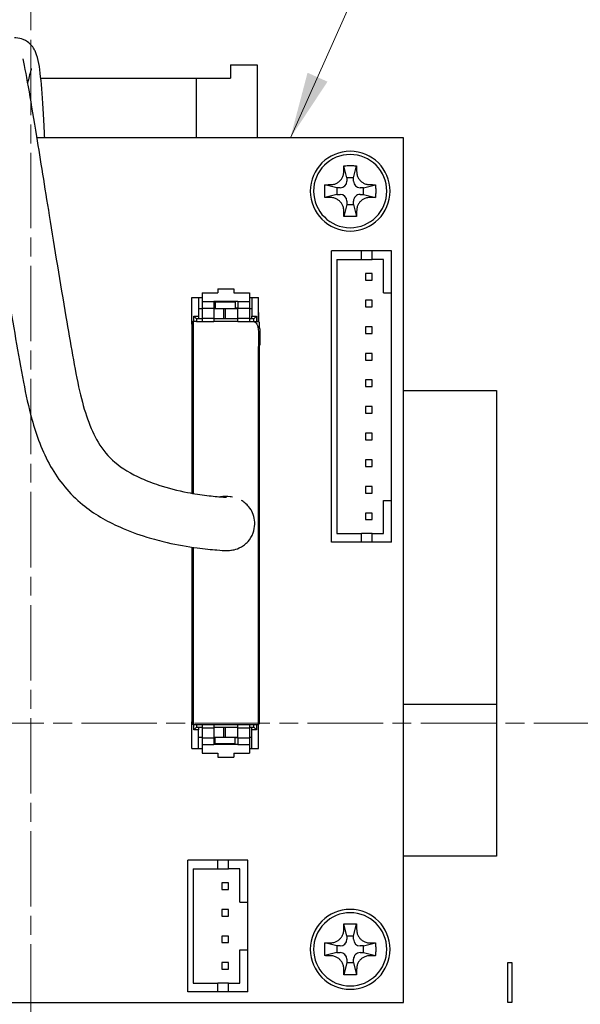
# Model space of a CAD drawing. Units: millimetres. Extents: x 23 to 826, y 21 to 577.
# Drawn here: x 663 to 705, y 264 to 338 of the extents above; entities that cross this region are included whole.
import ezdxf

# ---------------------------------------------------------------- set-up
doc = ezdxf.new("R2010")
doc.units = ezdxf.units.MM
doc.header["$LTSCALE"] = 2
doc.linetypes.add('CHAIN', pattern=[0.3543, 0.2362, -0.0295, 0.0591, -0.0295])
for name, color, linetype, lineweight in [('作業平面(TDC)', 1, 'CHAIN', 9), ('表示ｴｯｼﾞ(TDC)', 7, 'Continuous', 25), ('記号(TDC)', 7, 'Continuous', 18)]:
    doc.layers.add(name, color=color, linetype=linetype, lineweight=lineweight)
doc.styles.add('TDC', font='txt')
doc.dimstyles.new('TDC$7', dxfattribs={"dimscale": 2, "dimtxt": 2.4, "dimasz": 2.5, "dimexe": 1, "dimexo": 1, "dimgap": 0.4, "dimtad": 1, "dimrnd": 1e-08, "dimdsep": 46, "dimtxsty": 'TDC', "dimcen": 0.09, "dimdle": 10, "dimclrd": 179, "dimclre": 179, "dimclrt": 179, "dimazin": 2, "dimtfac": 0.625, "dimtmove": 0, "dimatfit": 3, "dimfxl": 1, "dimtolj": 1, "dimlwd": 9, "dimlwe": 9, "dimarcsym": 0})

msp = doc.modelspace()

# ---------------------------------------------------------------- linework, layer by layer
at = {"layer": '作業平面(TDC)', "linetype": 'CHAIN', "ltscale": 11.995484}
for p, q in [((663.789, 211.892), (663.789, 350.771)), ((557.089, 285.178), (770.489, 285.178))]:
    msp.add_line(p, q, dxfattribs=at)
at = {"layer": '表示ｴｯｼﾞ(TDC)'}
for p, q in [((678.789, 334.678), (678.789, 333.678)), ((678.789, 334.678), (680.789, 334.678)), ((680.789, 334.678), (680.789, 329.178)), ((664.531, 333.678), (678.789, 333.678)), ((676.239, 329.178), (676.239, 333.678)), ((687.789, 329.178), (664.225, 329.178)), ((691.789, 329.178), (687.789, 329.178)), ((691.789, 325.178), (691.789, 329.178)), ((687.539, 326.178), (687.312, 327.085)), ((688.039, 326.178), (688.265, 327.085)), ((688.039, 326.178), (687.539, 326.178)), ((687.539, 326.178), (687.539, 325.928)), ((688.039, 325.928), (688.039, 326.178)), ((686.789, 325.428), (685.882, 325.655)), ((687.039, 325.428), (686.789, 325.428)), ((686.789, 325.428), (686.789, 324.928)), ((688.789, 325.428), (688.539, 325.428)), ((688.789, 325.428), (689.696, 325.655)), ((688.789, 324.928), (688.789, 325.428)), ((691.789, 268.178), (691.789, 325.178)), ((686.789, 324.928), (685.882, 324.702)), ((686.789, 324.928), (687.039, 324.928)), ((687.539, 324.428), (687.539, 324.178)), ((688.039, 324.178), (688.039, 324.428)), ((688.539, 324.928), (688.789, 324.928)), ((688.789, 324.928), (689.696, 324.702)), ((687.539, 324.178), (687.312, 323.271)), ((687.539, 324.178), (688.039, 324.178)), ((688.039, 324.178), (688.265, 323.271)), ((688.639, 320.678), (686.389, 320.678)), ((686.389, 298.778), (686.389, 320.678)), ((688.639, 320.028), (688.639, 320.678)), ((689.439, 320.678), (688.639, 320.678)), ((690.889, 320.678), (689.439, 320.678)), ((689.439, 320.028), (689.439, 320.678)), ((690.889, 317.528), (690.889, 320.678)), ((686.789, 320.028), (686.789, 299.428)), ((686.789, 320.028), (688.639, 320.028)), ((688.639, 320.028), (689.439, 320.028)), ((690.289, 320.028), (689.439, 320.028)), ((690.289, 317.528), (690.289, 320.028)), ((688.939, 318.978), (688.939, 318.478)), ((689.439, 318.978), (688.939, 318.978)), ((688.939, 318.478), (689.439, 318.478)), ((689.439, 318.478), (689.439, 318.978)), ((677.839, 317.828), (679.039, 317.828)), ((677.839, 317.828), (677.839, 317.528)), ((679.039, 317.828), (679.039, 317.528)), ((675.889, 315.38), (675.889, 317.178)), ((675.889, 317.178), (676.389, 317.178)), ((676.389, 317.178), (676.389, 315.78)), ((676.389, 317.178), (676.664, 317.178)), ((676.664, 317.528), (676.664, 316.878)), ((676.664, 317.528), (677.839, 317.528)), ((676.664, 316.878), (676.664, 316.378)), ((676.664, 316.878), (677.539, 316.878)), ((677.539, 316.878), (677.539, 316.378)), ((679.339, 316.878), (677.539, 316.878)), ((679.139, 316.828), (677.639, 316.828)), ((677.639, 316.828), (677.639, 316.328)), ((679.039, 317.528), (680.214, 317.528)), ((679.139, 316.828), (679.139, 316.328)), ((679.339, 316.878), (680.214, 316.878)), ((679.339, 316.878), (679.339, 316.378)), ((680.214, 317.528), (680.214, 316.878)), ((680.214, 317.178), (680.389, 317.178)), ((680.214, 316.878), (680.214, 316.378)), ((680.389, 317.178), (680.389, 315.78)), ((680.389, 317.178), (680.889, 317.178)), ((680.889, 315.378), (680.889, 317.178)), ((689.439, 316.978), (688.939, 316.978)), ((688.939, 316.978), (688.939, 316.478)), ((689.439, 316.478), (689.439, 316.978)), ((690.289, 317.528), (690.889, 317.528)), ((690.889, 301.928), (690.889, 317.528)), ((676.664, 316.328), (676.389, 316.328)), ((676.664, 316.378), (676.664, 315.628)), ((676.664, 316.378), (677.539, 316.378)), ((677.639, 316.378), (677.539, 316.378)), ((677.539, 316.378), (677.539, 315.628)), ((678.289, 316.328), (677.539, 316.328)), ((678.404, 316.328), (678.289, 316.328)), ((678.289, 315.578), (678.289, 316.328)), ((679.339, 316.328), (678.404, 316.328)), ((678.404, 315.578), (678.404, 316.328)), ((679.339, 316.378), (679.139, 316.378)), ((679.339, 316.378), (680.214, 316.378)), ((679.339, 315.628), (679.339, 316.378)), ((680.214, 316.378), (680.214, 315.628)), ((680.389, 316.328), (680.214, 316.328)), ((688.939, 316.478), (689.439, 316.478)), ((675.889, 315.178), (675.889, 315.38)), ((675.889, 315.38), (676.037, 315.38)), ((675.989, 315.378), (676.024, 315.378)), ((676.223, 315.378), (676.024, 315.378)), ((676.037, 315.78), (676.389, 315.78)), ((676.037, 315.38), (676.037, 315.78)), ((676.037, 315.78), (676.239, 315.578)), ((676.037, 315.38), (676.039, 315.378)), ((676.223, 315.378), (676.664, 315.378)), ((676.239, 315.578), (676.239, 315.378)), ((676.389, 315.578), (676.239, 315.578)), ((676.389, 315.78), (676.389, 315.578)), ((676.664, 315.578), (676.389, 315.578)), ((676.664, 315.628), (676.664, 315.378)), ((676.664, 315.628), (677.539, 315.628)), ((676.664, 315.378), (677.539, 315.378)), ((677.539, 315.628), (677.539, 315.378)), ((678.289, 315.578), (677.539, 315.578)), ((679.339, 315.378), (677.539, 315.378)), ((678.404, 315.578), (678.289, 315.578)), ((679.339, 315.578), (678.404, 315.578)), ((679.339, 315.378), (679.339, 315.628)), ((679.339, 315.628), (680.214, 315.628)), ((679.339, 315.378), (680.214, 315.378)), ((680.214, 315.628), (680.214, 315.378)), ((680.389, 315.578), (680.214, 315.578)), ((680.214, 315.378), (680.494, 315.378)), ((680.389, 315.78), (680.741, 315.78)), ((680.389, 315.578), (680.389, 315.78)), ((680.539, 315.578), (680.389, 315.578)), ((680.494, 315.378), (680.889, 315.378)), ((680.539, 315.578), (680.741, 315.78)), ((680.539, 315.378), (680.539, 315.578)), ((680.741, 315.78), (680.741, 315.378)), ((680.919, 316.049), (680.889, 316.049)), ((680.919, 315.948), (680.889, 315.948)), ((680.919, 315.685), (680.889, 315.685)), ((680.919, 315.678), (680.889, 315.678)), ((680.919, 315.408), (680.889, 315.408)), ((680.919, 315.407), (680.889, 315.407)), ((680.919, 315.948), (680.919, 316.049)), ((680.919, 315.685), (680.919, 315.948)), ((680.919, 315.678), (680.919, 315.685)), ((680.919, 315.408), (680.919, 315.678)), ((680.919, 315.368), (680.919, 315.407)), ((675.889, 315.178), (675.889, 314.678)), ((675.939, 315.178), (675.889, 315.178)), ((675.889, 314.678), (675.889, 302.464)), ((675.939, 302.456), (675.939, 315.328)), ((675.989, 315.254), (675.989, 314.541)), ((680.939, 315.328), (680.939, 314.95)), ((680.989, 314.835), (680.989, 314.885)), ((680.989, 314.835), (680.989, 313.622)), ((688.939, 314.978), (688.939, 314.478)), ((689.439, 314.978), (688.939, 314.978)), ((689.439, 314.478), (689.439, 314.978)), ((675.989, 314.541), (675.989, 302.447)), ((680.889, 314.57), (680.889, 313.507)), ((688.939, 314.478), (689.439, 314.478)), ((680.889, 285.887), (680.889, 313.507)), ((680.939, 313.507), (680.939, 285.128)), ((680.989, 313.572), (680.989, 313.622)), ((689.439, 312.978), (688.939, 312.978)), ((688.939, 312.978), (688.939, 312.478)), ((688.939, 312.478), (689.439, 312.478)), ((689.439, 312.478), (689.439, 312.978)), ((688.939, 310.978), (688.939, 310.478)), ((689.439, 310.978), (688.939, 310.978)), ((689.439, 310.478), (689.439, 310.978)), ((688.939, 310.478), (689.439, 310.478)), ((691.789, 310.178), (698.789, 310.178)), ((698.789, 310.178), (698.789, 275.178)), ((689.439, 308.978), (688.939, 308.978)), ((688.939, 308.978), (688.939, 308.478)), ((689.439, 308.478), (689.439, 308.978)), ((688.939, 308.478), (689.439, 308.478)), ((689.439, 306.978), (688.939, 306.978)), ((688.939, 306.978), (688.939, 306.478)), ((688.939, 306.478), (689.439, 306.478)), ((689.439, 306.478), (689.439, 306.978)), ((689.439, 304.978), (688.939, 304.978)), ((688.939, 304.978), (688.939, 304.478)), ((689.439, 304.478), (689.439, 304.978)), ((688.939, 304.478), (689.439, 304.478)), ((689.439, 302.978), (688.939, 302.978)), ((688.939, 302.978), (688.939, 302.478)), ((689.439, 302.478), (689.439, 302.978)), ((688.939, 302.478), (689.439, 302.478)), ((690.289, 299.428), (690.289, 301.928)), ((690.289, 301.928), (690.889, 301.928)), ((690.889, 298.778), (690.889, 301.928)), ((689.439, 300.978), (688.939, 300.978)), ((688.939, 300.978), (688.939, 300.478)), ((689.439, 300.478), (689.439, 300.978)), ((688.939, 300.478), (689.439, 300.478)), ((686.789, 299.428), (688.639, 299.428)), ((689.439, 299.428), (688.639, 299.428)), ((688.639, 298.778), (688.639, 299.428)), ((689.439, 299.428), (690.289, 299.428)), ((689.439, 298.778), (689.439, 299.428)), ((675.889, 298.413), (675.889, 285.778)), ((675.939, 285.128), (675.939, 298.406)), ((675.989, 298.398), (675.989, 285.886)), ((688.639, 298.778), (686.389, 298.778)), ((689.439, 298.778), (688.639, 298.778)), ((690.889, 298.778), (689.439, 298.778)), ((698.789, 286.592), (691.789, 286.592)), ((675.889, 285.778), (675.889, 285.278)), ((675.989, 285.886), (675.989, 285.203)), ((680.889, 285.203), (680.889, 285.887)), ((675.889, 285.076), (675.889, 285.278)), ((675.889, 285.278), (675.939, 285.278)), ((675.889, 283.278), (675.889, 285.076)), ((676.037, 285.076), (675.889, 285.076)), ((676.024, 285.078), (675.989, 285.078)), ((676.024, 285.078), (676.223, 285.078)), ((676.039, 285.078), (676.037, 285.076)), ((676.037, 284.676), (676.037, 285.076)), ((676.223, 285.078), (676.664, 285.078)), ((676.239, 285.078), (676.239, 284.878)), ((676.664, 285.078), (676.664, 284.828)), ((676.664, 285.078), (677.539, 285.078)), ((677.539, 285.078), (677.539, 284.828)), ((677.539, 285.078), (679.339, 285.078)), ((679.339, 284.828), (679.339, 285.078)), ((679.339, 285.078), (680.214, 285.078)), ((680.214, 285.078), (680.214, 284.828)), ((680.214, 285.078), (680.654, 285.078)), ((680.539, 284.878), (680.539, 285.078)), ((680.654, 285.078), (680.853, 285.078)), ((680.741, 285.078), (680.741, 284.676)), ((680.889, 285.078), (680.853, 285.078)), ((680.889, 283.278), (680.889, 285.078)), ((676.239, 284.878), (676.037, 284.676)), ((676.389, 284.676), (676.037, 284.676)), ((676.239, 284.878), (676.389, 284.878)), ((676.389, 284.878), (676.664, 284.878)), ((676.389, 284.878), (676.389, 284.676)), ((676.389, 283.278), (676.389, 284.676)), ((676.664, 284.828), (676.664, 284.078)), ((676.664, 284.828), (677.539, 284.828)), ((677.539, 284.878), (678.289, 284.878)), ((677.539, 284.828), (677.539, 284.078)), ((678.289, 284.878), (678.404, 284.878)), ((678.289, 284.128), (678.289, 284.878)), ((678.404, 284.878), (679.339, 284.878)), ((678.404, 284.128), (678.404, 284.878)), ((679.339, 284.078), (679.339, 284.828)), ((679.339, 284.828), (680.214, 284.828)), ((680.214, 284.878), (680.389, 284.878)), ((680.214, 284.828), (680.214, 284.078)), ((680.389, 284.878), (680.539, 284.878)), ((680.389, 284.676), (680.389, 284.878)), ((680.741, 284.676), (680.389, 284.676)), ((680.389, 283.278), (680.389, 284.676)), ((680.741, 284.676), (680.539, 284.878)), ((676.389, 284.128), (676.664, 284.128)), ((676.664, 284.078), (676.664, 283.578)), ((676.664, 284.078), (677.539, 284.078)), ((676.664, 283.578), (676.664, 282.928)), ((676.664, 283.578), (677.539, 283.578)), ((677.539, 284.128), (678.289, 284.128)), ((677.539, 284.078), (677.539, 283.578)), ((677.639, 284.078), (677.539, 284.078)), ((679.339, 283.578), (677.539, 283.578)), ((677.639, 283.628), (677.639, 284.128)), ((679.139, 283.628), (677.639, 283.628)), ((678.289, 284.128), (678.404, 284.128)), ((678.404, 284.128), (679.339, 284.128)), ((679.139, 283.628), (679.139, 284.128)), ((679.339, 284.078), (679.139, 284.078)), ((679.339, 284.078), (680.214, 284.078)), ((679.339, 284.078), (679.339, 283.578)), ((679.339, 283.578), (680.214, 283.578)), ((680.214, 284.128), (680.389, 284.128)), ((680.214, 284.078), (680.214, 283.578)), ((680.214, 283.578), (680.214, 282.928)), ((675.889, 283.278), (676.389, 283.278)), ((676.389, 283.278), (676.664, 283.278)), ((676.664, 282.928), (677.839, 282.928)), ((677.839, 282.928), (677.839, 282.628)), ((679.039, 282.928), (680.214, 282.928)), ((679.039, 282.928), (679.039, 282.628)), ((680.214, 283.278), (680.389, 283.278)), ((680.389, 283.278), (680.889, 283.278)), ((677.839, 282.628), (679.039, 282.628)), ((675.589, 264.978), (675.589, 274.878)), ((677.839, 274.878), (675.589, 274.878)), ((678.639, 274.878), (677.839, 274.878)), ((677.839, 274.228), (677.839, 274.878)), ((680.089, 274.878), (678.639, 274.878)), ((678.639, 274.228), (678.639, 274.878)), ((680.089, 271.728), (680.089, 274.878)), ((698.789, 275.178), (691.789, 275.178)), ((675.989, 274.228), (675.989, 265.628)), ((675.989, 274.228), (677.839, 274.228)), ((677.839, 274.228), (678.639, 274.228)), ((679.489, 274.228), (678.639, 274.228)), ((679.489, 271.728), (679.489, 274.228)), ((678.639, 273.178), (678.139, 273.178)), ((678.139, 273.178), (678.139, 272.678)), ((678.639, 272.678), (678.639, 273.178)), ((678.139, 272.678), (678.639, 272.678)), ((679.489, 271.728), (680.089, 271.728)), ((680.089, 268.128), (680.089, 271.728)), ((678.139, 271.178), (678.139, 270.678)), ((678.639, 271.178), (678.139, 271.178)), ((678.639, 270.678), (678.639, 271.178)), ((678.139, 270.678), (678.639, 270.678)), ((687.539, 269.178), (687.312, 270.085)), ((688.039, 269.178), (688.265, 270.085)), ((678.639, 269.178), (678.139, 269.178)), ((678.139, 269.178), (678.139, 268.678)), ((678.639, 268.678), (678.639, 269.178)), ((688.039, 269.178), (687.539, 269.178)), ((687.539, 269.178), (687.539, 268.928)), ((688.039, 268.928), (688.039, 269.178)), ((678.139, 268.678), (678.639, 268.678)), ((679.489, 268.128), (680.089, 268.128)), ((679.489, 265.628), (679.489, 268.128)), ((680.089, 264.978), (680.089, 268.128)), ((686.789, 268.428), (685.882, 268.655)), ((687.039, 268.428), (686.789, 268.428)), ((686.789, 268.428), (686.789, 267.928)), ((688.789, 268.428), (688.539, 268.428)), ((688.789, 268.428), (689.696, 268.655)), ((688.789, 267.928), (688.789, 268.428)), ((691.789, 264.178), (691.789, 268.178)), ((686.789, 267.928), (685.882, 267.702)), ((686.789, 267.928), (687.039, 267.928)), ((687.539, 267.428), (687.539, 267.178)), ((688.039, 267.178), (688.039, 267.428)), ((688.539, 267.928), (688.789, 267.928)), ((688.789, 267.928), (689.696, 267.702)), ((678.139, 267.178), (678.139, 266.678)), ((678.639, 267.178), (678.139, 267.178)), ((678.139, 266.678), (678.639, 266.678)), ((678.639, 266.678), (678.639, 267.178)), ((687.539, 267.178), (687.312, 266.271)), ((687.539, 267.178), (688.039, 267.178)), ((688.039, 267.178), (688.265, 266.271)), ((699.639, 267.178), (699.939, 267.178)), ((699.639, 264.178), (699.639, 267.178)), ((699.939, 267.178), (699.939, 264.178)), ((675.989, 265.628), (677.839, 265.628)), ((677.839, 264.978), (677.839, 265.628)), ((678.639, 265.628), (677.839, 265.628)), ((678.639, 264.978), (678.639, 265.628)), ((678.639, 265.628), (679.489, 265.628)), ((677.839, 264.978), (675.589, 264.978)), ((678.639, 264.978), (677.839, 264.978)), ((680.089, 264.978), (678.639, 264.978)), ((630.789, 264.178), (687.789, 264.178)), ((687.789, 264.178), (691.789, 264.178)), ((699.939, 264.178), (699.639, 264.178))]:
    msp.add_line(p, q, dxfattribs=at)
for centre, radius, start, end in [((687.789, 325.178), 3, 359.9999, 179.9999), ((687.789, 325.178), 2.75, 89.9999, 179.9999), ((687.789, 325.178), 2.75, 359.9999, 89.9999), ((687.039, 325.928), 0.5, 269.9999, 359.9999), ((688.539, 325.928), 0.5, 179.9999, 269.9999), ((687.789, 325.178), 3, 179.9999, 359.9999), ((687.789, 325.178), 2.75, 179.9999, 269.9999), ((687.789, 325.178), 2.75, 269.9999, 359.9999), ((687.039, 324.428), 0.5, 359.9999, 89.9999), ((688.539, 324.428), 0.5, 89.9999, 179.9999), ((675.989, 315.328), 0.05, 90, 180), ((680.889, 315.328), 0.05, 0, 90), ((678.439, 300.228), 2, 80.81387, 101.21464), ((678.439, 300.228), 2, 75.80678, 80.81387), ((675.989, 285.128), 0.05, 180, 270), ((680.889, 285.128), 0.05, 270, 0), ((687.789, 268.178), 3, 359.9999, 179.9999), ((687.789, 268.178), 2.75, 89.9999, 179.9999), ((687.789, 268.178), 2.75, 359.9999, 89.9999), ((687.039, 268.928), 0.5, 269.9999, 359.9999), ((688.539, 268.928), 0.5, 179.9999, 269.9999), ((687.789, 268.178), 3, 179.9999, 359.9999), ((687.789, 268.178), 2.75, 179.9999, 269.9999), ((687.789, 268.178), 2.75, 269.9999, 359.9999), ((687.039, 267.428), 0.5, 359.9999, 89.9999), ((688.539, 267.428), 0.5, 89.9999, 179.9999)]:
    msp.add_arc(centre, radius, start, end, dxfattribs=at)
for points, knots in [([(664.824, 329.178), (664.803, 329.656), (664.782, 330.111), (664.699, 331.707), (664.631, 332.694), (664.468, 334.3), (664.408, 334.853), (664.185, 335.517), (664.15, 335.611), (664.056, 335.806), (664.004, 335.902), (663.874, 336.082), (663.816, 336.153), (663.62, 336.348), (663.452, 336.482), (663.051, 336.644), (662.86, 336.689), (662.627, 336.696), (662.589, 336.695), (662.551, 336.694)], [2.277464, 2.277464, 2.277464, 2.277464, 2.433535, 2.433535, 2.855729, 2.855729, 3.286022, 3.286022, 3.353775, 3.353775, 3.40879, 3.40879, 3.44067, 3.44067, 3.4896, 3.4896, 3.522182, 3.522182, 3.528564, 3.528564, 3.528564, 3.528564]), ([(663.179, 335.113), (663.319, 334.491), (663.467, 333.678), (663.815, 331.674), (664.002, 330.544), (664.495, 327.515), (664.818, 325.491), (665.559, 320.892), (665.985, 318.279), (666.753, 313.772), (667.064, 311.83), (667.623, 309.394), (667.817, 308.688), (668.274, 307.396), (668.536, 306.814), (669.195, 305.709), (669.591, 305.226), (670.639, 304.339), (671.317, 303.929), (672.503, 303.396), (672.942, 303.228), (674.096, 302.849), (674.832, 302.665), (676.056, 302.43), (676.549, 302.354), (677.454, 302.242), (677.859, 302.204), (678.229, 302.177), (678.302, 302.172), (678.403, 302.167), (678.439, 302.165), (678.48, 302.164), (678.492, 302.164), (678.498, 302.164), (678.498, 302.164), (678.498, 302.164)], [4.09149, 4.09149, 4.09149, 4.09149, 4.558351, 4.558351, 4.986647, 4.986647, 5.589703, 5.589703, 6.281866, 6.281866, 6.8083, 6.8083, 7.045808, 7.045808, 7.287408, 7.287408, 7.571812, 7.571812, 7.86677, 7.86677, 8.024563, 8.024563, 8.266695, 8.266695, 8.427212, 8.427212, 8.576369, 8.576369, 8.619497, 8.619497, 8.650781, 8.650781, 8.671995, 8.671995, 8.677302, 8.677302, 8.677302, 8.677302]), ([(663.818, 334.386), (663.818, 334.386), (663.816, 334.381), (663.805, 334.351), (663.791, 334.308), (663.742, 334.145), (663.701, 333.989), (663.619, 333.642), (663.58, 333.463), (663.538, 333.263)], [3.7470129, 3.7470129, 3.7470129, 3.7470129, 3.7810723, 3.7810723, 3.8608475, 3.8608475, 4.0076427, 4.0076427, 4.1271486, 4.1271486, 4.1271486, 4.1271486]), ([(661.022, 323.909), (661.355, 321.837), (661.713, 319.62), (662.453, 315.171), (662.811, 312.972), (663.406, 309.874), (663.606, 308.946), (664.199, 306.81), (664.635, 305.61), (665.872, 303.422), (666.684, 302.415), (668.526, 300.918), (669.474, 300.371), (671.124, 299.63), (671.806, 299.38), (673.002, 299.013), (673.513, 298.878), (674.791, 298.586), (675.564, 298.453), (676.844, 298.283), (677.356, 298.232), (678.071, 298.176), (678.277, 298.161), (678.61, 298.165), (678.684, 298.165), (678.894, 298.19), (678.996, 298.199), (679.33, 298.301), (679.53, 298.354), (679.924, 298.66), (680.014, 298.74), (680.249, 299.003), (680.397, 299.222), (680.568, 299.691), (680.611, 299.916), (680.622, 300.344), (680.592, 300.546), (680.487, 300.922), (680.408, 301.083), (680.225, 301.391), (680.123, 301.504), (679.911, 301.719), (679.819, 301.785), (679.693, 301.873), (679.649, 301.9), (679.613, 301.921)], [5.476328, 5.476328, 5.476328, 5.476328, 6.073005, 6.073005, 6.666246, 6.666246, 6.921655, 6.921655, 7.264224, 7.264224, 7.588353, 7.588353, 7.867871, 7.867871, 8.055647, 8.055647, 8.194715, 8.194715, 8.404326, 8.404326, 8.564026, 8.564026, 8.685255, 8.685255, 8.716695, 8.716695, 8.737031, 8.737031, 8.75198, 8.75198, 8.755998, 8.755998, 8.762193, 8.762193, 8.766858, 8.766858, 8.771521, 8.771521, 8.777174, 8.777174, 8.785252, 8.785252, 8.797606, 8.797606, 8.807016, 8.807016, 8.807016, 8.807016]), ([(675.989, 315.254), (675.989, 315.254), (675.989, 315.254), (675.989, 315.254), (675.989, 315.254), (675.989, 315.255), (675.989, 315.255), (675.989, 315.256), (675.989, 315.256), (675.989, 315.258), (675.99, 315.26), (675.99, 315.264), (675.991, 315.267), (675.994, 315.277), (675.996, 315.283), (676.002, 315.303), (676.006, 315.317), (676.015, 315.346), (676.02, 315.362), (676.024, 315.378)], [-0.00001218, -0.00001218, -0.00001218, -0.00001218, 0, 0, 0.00002353, 0.00002353, 0.00008159, 0.00008159, 0.00025834, 0.00025834, 0.00066527, 0.00066527, 0.0015446, 0.0015446, 0.00340597, 0.00340597, 0.00719751, 0.00719751, 0.01170967, 0.01170967, 0.01170967, 0.01170967]), ([(680.494, 315.378), (680.526, 315.378), (680.556, 315.372), (680.616, 315.347), (680.645, 315.328), (680.707, 315.271), (680.737, 315.228), (680.802, 315.112), (680.834, 315.022), (680.879, 314.805), (680.889, 314.685), (680.889, 314.57)], [0, 0, 0, 0, 0.00937569, 0.00937569, 0.01963505, 0.01963505, 0.03471343, 0.03471343, 0.05948757, 0.05948757, 0.0862605, 0.0862605, 0.0862605, 0.0862605]), ([(680.939, 314.95), (680.939, 314.941), (680.94, 314.932), (680.946, 314.916), (680.95, 314.908), (680.958, 314.898), (680.961, 314.896), (680.966, 314.892), (680.969, 314.89), (680.976, 314.886), (680.981, 314.885), (680.987, 314.885), (680.988, 314.885), (680.989, 314.885)], [0, 0, 0, 0, 0.002647341, 0.002647341, 0.005281804, 0.005281804, 0.006376351, 0.006376351, 0.007265309, 0.007265309, 0.00878992, 0.00878992, 0.009048305, 0.009048305, 0.009048305, 0.009048305]), ([(680.989, 313.572), (680.985, 313.572), (680.981, 313.571), (680.973, 313.569), (680.97, 313.567), (680.962, 313.562), (680.959, 313.559), (680.952, 313.551), (680.949, 313.546), (680.943, 313.535), (680.941, 313.528), (680.939, 313.516), (680.939, 313.511), (680.939, 313.507)], [0, 0, 0, 0, 0.001171126, 0.001171126, 0.002389154, 0.002389154, 0.003790229, 0.003790229, 0.005525042, 0.005525042, 0.007641725, 0.007641725, 0.009063209, 0.009063209, 0.009063209, 0.009063209]), ([(676.024, 285.078), (676.02, 285.094), (676.015, 285.11), (676.006, 285.14), (676.002, 285.153), (675.996, 285.174), (675.994, 285.18), (675.991, 285.19), (675.99, 285.193), (675.99, 285.197), (675.989, 285.199), (675.989, 285.201), (675.989, 285.201), (675.989, 285.202), (675.989, 285.202), (675.989, 285.203), (675.989, 285.203), (675.989, 285.203), (675.989, 285.203), (675.989, 285.203)], [0.00975104, 0.00975104, 0.00975104, 0.00975104, 0.01369501, 0.01369501, 0.01705594, 0.01705594, 0.01870707, 0.01870707, 0.01948664, 0.01948664, 0.01984597, 0.01984597, 0.02000027, 0.02000027, 0.02005053, 0.02005053, 0.02007017, 0.02007017, 0.02008033, 0.02008033, 0.02008033, 0.02008033]), ([(680.889, 285.203), (680.889, 285.203), (680.889, 285.203), (680.889, 285.203), (680.889, 285.203), (680.889, 285.202), (680.889, 285.202), (680.889, 285.201), (680.889, 285.201), (680.888, 285.199), (680.888, 285.197), (680.887, 285.193), (680.886, 285.19), (680.884, 285.18), (680.882, 285.174), (680.876, 285.153), (680.871, 285.14), (680.862, 285.11), (680.858, 285.094), (680.853, 285.078)], [-0.00001156, -0.00001156, -0.00001156, -0.00001156, 0, 0, 0.00002235, 0.00002235, 0.00007952, 0.00007952, 0.00025495, 0.00025495, 0.00066336, 0.00066336, 0.00154933, 0.00154933, 0.00342576, 0.00342576, 0.00724538, 0.00724538, 0.01172763, 0.01172763, 0.01172763, 0.01172763])]:
    msp.add_open_spline(points, degree=3, knots=knots, dxfattribs=at)
for points in [[(686.331, 325.664), (686.387, 325.665), (686.491, 325.675), (686.625, 325.71), (686.738, 325.756), (686.838, 325.811), (686.932, 325.877), (687.016, 325.953), (687.091, 326.036), (687.155, 326.127), (687.21, 326.226), (687.256, 326.34), (687.292, 326.474), (687.303, 326.579), (687.303, 326.636)], [(687.303, 326.636), (687.303, 326.666), (687.304, 326.727), (687.304, 326.79), (687.304, 326.822)], [(687.304, 326.822), (687.305, 326.867), (687.306, 326.956), (687.31, 327.042), (687.312, 327.085)], [(687.312, 327.085), (687.366, 327.087), (687.472, 327.091), (687.631, 327.094), (687.736, 327.095), (687.789, 327.095)], [(687.789, 327.095), (687.841, 327.095), (687.946, 327.094), (688.105, 327.091), (688.212, 327.087), (688.265, 327.085)], [(688.265, 327.085), (688.268, 327.042), (688.271, 326.956), (688.273, 326.867), (688.273, 326.822)], [(688.273, 326.822), (688.273, 326.79), (688.274, 326.727), (688.274, 326.666), (688.275, 326.636)], [(688.275, 326.636), (688.275, 326.581), (688.285, 326.478), (688.32, 326.344), (688.366, 326.229), (688.421, 326.13), (688.484, 326.039), (688.558, 325.956), (688.641, 325.881), (688.735, 325.814), (688.839, 325.756), (688.958, 325.708), (689.095, 325.674), (689.194, 325.664), (689.246, 325.664)], [(685.882, 324.702), (685.877, 324.807), (685.872, 325.019), (685.872, 325.338), (685.877, 325.549), (685.882, 325.655)], [(685.882, 325.655), (685.925, 325.657), (686.011, 325.661), (686.1, 325.662), (686.145, 325.663)], [(686.145, 325.663), (686.177, 325.663), (686.241, 325.663), (686.302, 325.664), (686.331, 325.664)], [(689.246, 325.664), (689.276, 325.664), (689.337, 325.663), (689.4, 325.663), (689.433, 325.663)], [(689.433, 325.663), (689.478, 325.662), (689.566, 325.661), (689.653, 325.657), (689.696, 325.655)], [(689.696, 325.655), (689.7, 325.549), (689.705, 325.337), (689.705, 325.019), (689.7, 324.807), (689.696, 324.702)], [(686.145, 324.694), (686.1, 324.694), (686.011, 324.696), (685.925, 324.699), (685.882, 324.702)], [(686.331, 324.693), (686.302, 324.693), (686.241, 324.693), (686.177, 324.694), (686.145, 324.694)], [(687.303, 323.721), (687.303, 323.776), (687.292, 323.879), (687.258, 324.013), (687.211, 324.128), (687.157, 324.227), (687.093, 324.317), (687.02, 324.4), (686.937, 324.476), (686.843, 324.543), (686.738, 324.601), (686.619, 324.649), (686.483, 324.683), (686.384, 324.692), (686.331, 324.693)], [(689.246, 324.693), (689.19, 324.692), (689.086, 324.681), (688.953, 324.647), (688.839, 324.601), (688.739, 324.546), (688.646, 324.48), (688.561, 324.404), (688.487, 324.32), (688.422, 324.23), (688.368, 324.131), (688.321, 324.017), (688.286, 323.882), (688.275, 323.778), (688.275, 323.721)], [(689.433, 324.694), (689.4, 324.694), (689.337, 324.693), (689.276, 324.693), (689.246, 324.693)], [(689.696, 324.702), (689.653, 324.699), (689.566, 324.696), (689.478, 324.694), (689.433, 324.694)], [(687.304, 323.535), (687.304, 323.567), (687.304, 323.63), (687.303, 323.691), (687.303, 323.721)], [(687.312, 323.271), (687.31, 323.314), (687.306, 323.401), (687.305, 323.49), (687.304, 323.535)], [(688.273, 323.535), (688.273, 323.49), (688.271, 323.401), (688.268, 323.314), (688.265, 323.271)], [(688.275, 323.721), (688.274, 323.691), (688.274, 323.63), (688.273, 323.567), (688.273, 323.535)], [(687.789, 323.262), (687.736, 323.262), (687.631, 323.263), (687.472, 323.266), (687.366, 323.269), (687.312, 323.271)], [(688.265, 323.271), (688.212, 323.269), (688.105, 323.266), (687.946, 323.263), (687.841, 323.262), (687.789, 323.262)], [(686.331, 268.664), (686.387, 268.665), (686.491, 268.675), (686.625, 268.71), (686.738, 268.756), (686.838, 268.811), (686.932, 268.877), (687.016, 268.953), (687.091, 269.036), (687.155, 269.127), (687.21, 269.226), (687.256, 269.34), (687.292, 269.474), (687.303, 269.579), (687.303, 269.636)], [(687.303, 269.636), (687.303, 269.666), (687.304, 269.727), (687.304, 269.79), (687.304, 269.822)], [(687.304, 269.822), (687.305, 269.867), (687.306, 269.956), (687.31, 270.042), (687.312, 270.085)], [(687.312, 270.085), (687.366, 270.087), (687.472, 270.091), (687.631, 270.094), (687.736, 270.095), (687.789, 270.095)], [(687.789, 270.095), (687.841, 270.095), (687.946, 270.094), (688.105, 270.091), (688.212, 270.087), (688.265, 270.085)], [(688.265, 270.085), (688.268, 270.042), (688.271, 269.956), (688.273, 269.867), (688.273, 269.822)], [(688.273, 269.822), (688.273, 269.79), (688.274, 269.727), (688.274, 269.666), (688.275, 269.636)], [(688.275, 269.636), (688.275, 269.581), (688.285, 269.478), (688.32, 269.344), (688.366, 269.229), (688.421, 269.13), (688.484, 269.039), (688.558, 268.956), (688.641, 268.881), (688.735, 268.814), (688.839, 268.756), (688.958, 268.708), (689.095, 268.674), (689.194, 268.664), (689.246, 268.664)], [(685.882, 267.702), (685.877, 267.807), (685.872, 268.019), (685.872, 268.338), (685.877, 268.549), (685.882, 268.655)], [(685.882, 268.655), (685.925, 268.657), (686.011, 268.661), (686.1, 268.662), (686.145, 268.663)], [(686.145, 268.663), (686.177, 268.663), (686.241, 268.663), (686.302, 268.664), (686.331, 268.664)], [(689.246, 268.664), (689.276, 268.664), (689.337, 268.663), (689.4, 268.663), (689.433, 268.663)], [(689.433, 268.663), (689.478, 268.662), (689.566, 268.661), (689.653, 268.657), (689.696, 268.655)], [(689.696, 268.655), (689.7, 268.549), (689.705, 268.337), (689.705, 268.019), (689.7, 267.807), (689.696, 267.702)], [(686.145, 267.694), (686.1, 267.694), (686.011, 267.696), (685.925, 267.699), (685.882, 267.702)], [(686.331, 267.693), (686.302, 267.693), (686.241, 267.693), (686.177, 267.694), (686.145, 267.694)], [(687.303, 266.721), (687.303, 266.776), (687.292, 266.879), (687.258, 267.013), (687.211, 267.128), (687.157, 267.227), (687.093, 267.317), (687.02, 267.4), (686.937, 267.476), (686.843, 267.543), (686.738, 267.601), (686.619, 267.649), (686.483, 267.683), (686.384, 267.692), (686.331, 267.693)], [(689.246, 267.693), (689.19, 267.692), (689.086, 267.681), (688.953, 267.647), (688.839, 267.601), (688.739, 267.546), (688.646, 267.48), (688.561, 267.404), (688.487, 267.32), (688.422, 267.23), (688.368, 267.131), (688.321, 267.017), (688.286, 266.882), (688.275, 266.778), (688.275, 266.721)], [(689.433, 267.694), (689.4, 267.694), (689.337, 267.693), (689.276, 267.693), (689.246, 267.693)], [(689.696, 267.702), (689.653, 267.699), (689.566, 267.696), (689.478, 267.694), (689.433, 267.694)], [(687.304, 266.535), (687.304, 266.567), (687.304, 266.63), (687.303, 266.691), (687.303, 266.721)], [(687.312, 266.271), (687.31, 266.314), (687.306, 266.401), (687.305, 266.49), (687.304, 266.535)], [(688.273, 266.535), (688.273, 266.49), (688.271, 266.401), (688.268, 266.314), (688.265, 266.271)], [(688.275, 266.721), (688.274, 266.691), (688.274, 266.63), (688.273, 266.567), (688.273, 266.535)], [(687.789, 266.262), (687.736, 266.262), (687.631, 266.263), (687.472, 266.266), (687.366, 266.269), (687.312, 266.271)], [(688.265, 266.271), (688.212, 266.269), (688.105, 266.266), (687.946, 266.263), (687.841, 266.262), (687.789, 266.262)]]:
    msp.add_open_spline(points, degree=3, dxfattribs=at)

# ---------------------------------------------------------------- leaders
at = {"layer": '記号(TDC)', "color": 179, "linetype": 'Continuous', "lineweight": 9, "annotation_type": 0, "has_hookline": 1, "hookline_direction": 0, "text_width": 63.691}
msp.add_leader([(683.292, 329.178), (710.789, 390.699), (715.789, 390.699)], dimstyle='TDC$7', override={"dimgap": 0, "dimtad": 1}, dxfattribs=at)

doc.saveas('drawing.dxf')
